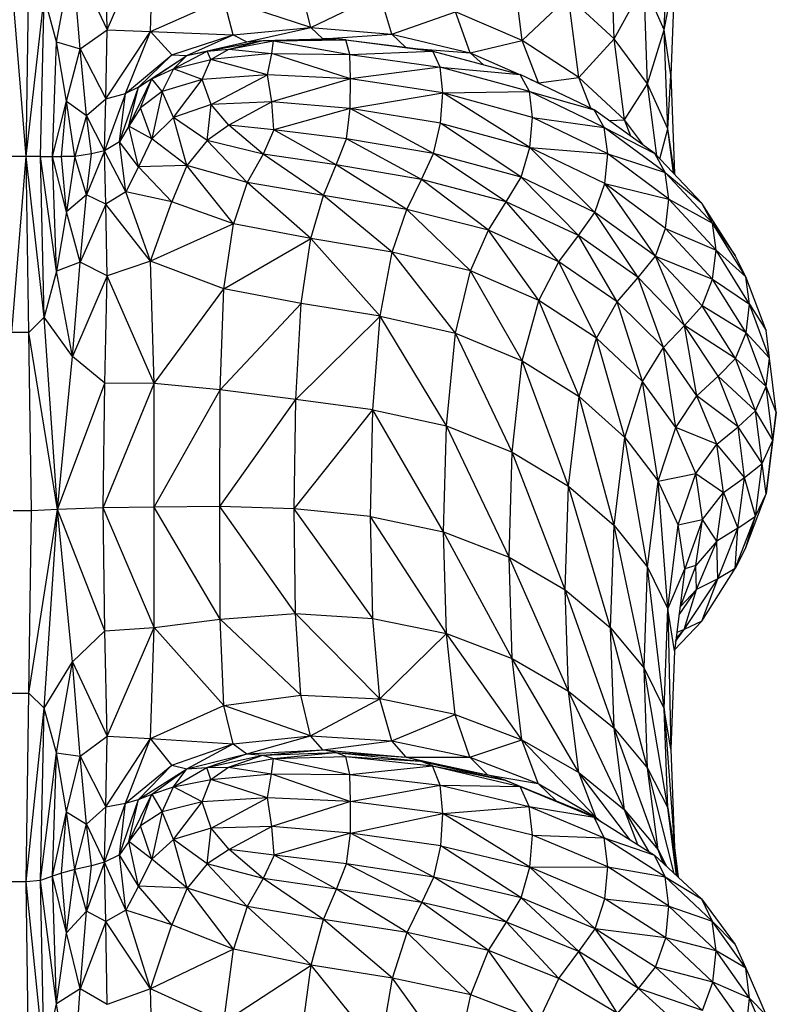
# Model space of a CAD drawing. Units: millimetres. Extents: x 10 to 203, y 60 to 271.
# Drawn here: x 59 to 61, y 198 to 201 of the extents above; entities that cross this region are included whole.
import ezdxf

# ---------------------------------------------------------------- set-up
doc = ezdxf.new("R2010")
doc.units = ezdxf.units.MM

msp = doc.modelspace()

# ---------------------------------------------------------------- linework, layer by layer
at = {"color": 7, "linetype": 'Continuous', "lineweight": 25}
for p, q in [((59.2315, 200.8519), (59.3538, 201.1316)), ((59.3441, 200.8477), (59.3538, 201.1316)), ((59.2315, 200.8519), (59.226, 201.1223)), ((60.6791, 200.8523), (60.6883, 201.1117)), ((60.549, 200.8284), (60.5399, 201.0889)), ((59.1001, 200.821), (59.1417, 201.0453)), ((59.1619, 200.8022), (59.1417, 201.0453)), ((59.1417, 201.0453), (59.2315, 200.8519)), ((60.3098, 200.8242), (60.2843, 201.033)), ((59.0215, 200.5229), (58.9843, 200.9805)), ((59.0215, 200.5229), (59.0285, 200.9805)), ((60.6791, 200.8523), (60.7056, 200.9898)), ((60.7056, 200.9898), (60.6965, 200.734)), ((59.7607, 200.8577), (59.7354, 200.9574)), ((60.549, 200.8284), (60.6269, 200.9706)), ((60.636, 200.7117), (60.6269, 200.9706)), ((60.6791, 200.8523), (60.6269, 200.9706)), ((59.0215, 200.5229), (59.0683, 200.9406)), ((59.0585, 200.5229), (59.0683, 200.9406)), ((59.1001, 200.821), (59.0683, 200.9406)), ((59.3441, 200.8477), (59.5349, 200.9323)), ((59.5595, 200.8391), (59.5349, 200.9323)), ((59.7607, 200.8577), (59.5349, 200.9323)), ((59.7607, 200.8577), (59.9405, 200.9446)), ((59.9717, 200.8409), (59.9405, 200.9446)), ((60.3098, 200.8242), (60.4306, 200.9379)), ((60.4574, 200.7281), (60.4306, 200.9379)), ((60.549, 200.8284), (60.4306, 200.9379)), ((59.9717, 200.8409), (60.1365, 200.8987)), ((60.1748, 200.7918), (60.1365, 200.8987)), ((60.3098, 200.8242), (60.1365, 200.8987)), ((59.1619, 200.8022), (59.2315, 200.8519)), ((59.2286, 200.6727), (59.2315, 200.8519)), ((59.2315, 200.8519), (59.3441, 200.8477)), ((59.5595, 200.8391), (59.7607, 200.8577)), ((59.5948, 200.8208), (59.7607, 200.8577)), ((59.7925, 200.8281), (59.7607, 200.8577)), ((59.7607, 200.8577), (59.9717, 200.8409)), ((60.636, 200.7117), (60.6791, 200.8523)), ((60.6882, 200.5949), (60.6791, 200.8523)), ((60.6965, 200.734), (60.6791, 200.8523)), ((59.2286, 200.6727), (59.3441, 200.8477)), ((59.2799, 200.686), (59.3441, 200.8477)), ((59.3997, 200.7869), (59.3441, 200.8477)), ((59.3441, 200.8477), (59.5595, 200.8391)), ((59.3997, 200.7869), (59.5595, 200.8391)), ((59.439, 200.7854), (59.5595, 200.8391)), ((59.4913, 200.7962), (59.6363, 200.8245)), ((59.5477, 200.8013), (59.6363, 200.8245)), ((59.5595, 200.8391), (59.5948, 200.8208)), ((59.5948, 200.8208), (59.6363, 200.8245)), ((59.6363, 200.8245), (59.8259, 200.8287)), ((59.6363, 200.8245), (59.7925, 200.8281)), ((59.6363, 200.8245), (59.6643, 200.8235)), ((59.6643, 200.8235), (59.8259, 200.8287)), ((59.6643, 200.8235), (59.8522, 200.8263)), ((59.7925, 200.8281), (59.9717, 200.8409)), ((59.8259, 200.8287), (59.7925, 200.8281)), ((59.8522, 200.8263), (59.8259, 200.8287)), ((59.8522, 200.8263), (60.078, 200.7966)), ((59.8627, 200.7878), (59.8522, 200.8263)), ((59.8522, 200.8263), (60.0466, 200.8017)), ((60.0072, 200.8067), (59.9717, 200.8409)), ((59.9717, 200.8409), (60.1748, 200.7918)), ((60.4574, 200.7281), (60.549, 200.8284)), ((60.5762, 200.6177), (60.549, 200.8284)), ((60.636, 200.7117), (60.549, 200.8284)), ((59.09, 200.5229), (59.1001, 200.821)), ((59.1259, 200.6667), (59.1001, 200.821)), ((59.1001, 200.821), (59.1619, 200.8022)), ((59.1259, 200.6667), (59.1619, 200.8022)), ((59.1783, 200.6296), (59.1619, 200.8022)), ((59.1619, 200.8022), (59.2286, 200.6727)), ((59.439, 200.7854), (59.5948, 200.8208)), ((59.4913, 200.7962), (59.5948, 200.8208)), ((59.4913, 200.7962), (59.5477, 200.8013)), ((59.5016, 200.7746), (59.5477, 200.8013)), ((59.5477, 200.8013), (59.6643, 200.8235)), ((59.5477, 200.8013), (59.6593, 200.7907)), ((59.6593, 200.7907), (59.6643, 200.8235)), ((59.6643, 200.8235), (59.8627, 200.7878)), ((60.0425, 200.8022), (60.1748, 200.7918)), ((60.078, 200.7966), (60.0466, 200.8017)), ((60.1748, 200.7918), (60.3098, 200.8242)), ((60.3524, 200.714), (60.3098, 200.8242)), ((60.4574, 200.7281), (60.3098, 200.8242)), ((59.2799, 200.686), (59.3997, 200.7869)), ((59.313, 200.7033), (59.3997, 200.7869)), ((59.313, 200.7033), (59.439, 200.7854)), ((59.3477, 200.7247), (59.439, 200.7854)), ((59.3997, 200.7869), (59.439, 200.7854)), ((59.4042, 200.7505), (59.4913, 200.7962)), ((59.4042, 200.7505), (59.439, 200.7854)), ((59.4042, 200.7505), (59.5016, 200.7746)), ((59.439, 200.7854), (59.4913, 200.7962)), ((59.4786, 200.7229), (59.5016, 200.7746)), ((59.5016, 200.7746), (59.4913, 200.7962)), ((59.6593, 200.7907), (59.5016, 200.7746)), ((59.6487, 200.7348), (59.5016, 200.7746)), ((59.6487, 200.7348), (59.6593, 200.7907)), ((59.8642, 200.7243), (59.6593, 200.7907)), ((59.6593, 200.7907), (59.8627, 200.7878)), ((59.8627, 200.7878), (60.078, 200.7966)), ((59.8627, 200.7878), (60.0972, 200.7547)), ((59.8642, 200.7243), (59.8627, 200.7878)), ((60.0972, 200.7547), (60.078, 200.7966)), ((60.078, 200.7966), (60.3053, 200.7356)), ((60.2098, 200.7612), (60.1748, 200.7918)), ((60.1748, 200.7918), (60.2997, 200.7371)), ((59.3477, 200.7247), (59.4042, 200.7505)), ((59.4042, 200.7505), (59.3752, 200.6919)), ((59.4786, 200.7229), (59.4042, 200.7505)), ((60.0972, 200.7547), (59.8642, 200.7243)), ((60.1039, 200.6883), (60.0972, 200.7547)), ((60.3288, 200.6915), (60.0972, 200.7547)), ((60.0972, 200.7547), (60.3053, 200.7356)), ((59.2879, 200.6017), (59.3477, 200.7247)), ((59.3477, 200.7247), (59.313, 200.7033)), ((59.3183, 200.649), (59.3477, 200.7247)), ((59.3752, 200.6919), (59.3477, 200.7247)), ((59.4786, 200.7229), (59.3752, 200.6919)), ((59.4044, 200.6244), (59.4786, 200.7229)), ((59.6487, 200.7348), (59.4786, 200.7229)), ((59.502, 200.6578), (59.4786, 200.7229)), ((59.502, 200.6578), (59.6487, 200.7348)), ((59.6598, 200.6644), (59.6487, 200.7348)), ((59.8642, 200.7243), (59.6487, 200.7348)), ((59.8642, 200.7243), (59.6598, 200.6644)), ((59.8634, 200.6472), (59.8642, 200.7243)), ((60.1039, 200.6883), (59.8642, 200.7243)), ((60.3288, 200.6915), (60.3053, 200.7356)), ((60.4974, 200.6443), (60.3053, 200.7356)), ((60.3317, 200.723), (60.3524, 200.714)), ((60.3524, 200.714), (60.4574, 200.7281)), ((60.4887, 200.6485), (60.4574, 200.7281)), ((60.5762, 200.6177), (60.4574, 200.7281)), ((60.6882, 200.5949), (60.6965, 200.734)), ((60.6965, 200.734), (60.7056, 200.4782)), ((59.2636, 200.5609), (59.313, 200.7033)), ((59.313, 200.7033), (59.2799, 200.686)), ((59.2879, 200.6017), (59.313, 200.7033)), ((60.3484, 200.7151), (60.3524, 200.714)), ((60.3542, 200.7123), (60.3524, 200.714)), ((60.3524, 200.714), (60.3563, 200.7113)), ((60.5762, 200.6177), (60.636, 200.7117)), ((60.6602, 200.5245), (60.636, 200.7117)), ((60.6882, 200.5949), (60.636, 200.7117)), ((59.1783, 200.6296), (59.2286, 200.6727)), ((59.2799, 200.686), (59.2251, 200.5375)), ((59.2251, 200.5375), (59.2286, 200.6727)), ((59.2286, 200.6727), (59.2799, 200.686)), ((59.2636, 200.5609), (59.2799, 200.686)), ((59.3752, 200.6919), (59.3183, 200.649)), ((59.3752, 200.6919), (59.3479, 200.5689)), ((59.4044, 200.6244), (59.3752, 200.6919)), ((59.8634, 200.6472), (60.1039, 200.6883)), ((60.0981, 200.6093), (60.1039, 200.6883)), ((60.1039, 200.6883), (60.3288, 200.6915)), ((60.3299, 200.5459), (60.1039, 200.6883)), ((60.337, 200.6242), (60.1039, 200.6883)), ((60.337, 200.6242), (60.3288, 200.6915)), ((60.5235, 200.5977), (60.3288, 200.6915)), ((60.3288, 200.6915), (60.4974, 200.6443)), ((59.09, 200.5229), (59.1259, 200.6667)), ((59.1133, 200.5229), (59.1259, 200.6667)), ((59.148, 200.5229), (59.1259, 200.6667)), ((59.1259, 200.6667), (59.1783, 200.6296)), ((59.3183, 200.649), (59.2879, 200.6017)), ((59.3479, 200.5689), (59.3183, 200.649)), ((59.502, 200.6578), (59.4044, 200.6244)), ((59.4918, 200.5646), (59.502, 200.6578)), ((59.6598, 200.6644), (59.502, 200.6578)), ((59.5483, 200.6043), (59.502, 200.6578)), ((59.6598, 200.6644), (59.5483, 200.6043)), ((59.6652, 200.5917), (59.6598, 200.6644)), ((59.8634, 200.6472), (59.6598, 200.6644)), ((59.8634, 200.6472), (59.6652, 200.5917)), ((59.8534, 200.5686), (59.8634, 200.6472)), ((60.0796, 200.5301), (59.8634, 200.6472)), ((60.0981, 200.6093), (59.8634, 200.6472)), ((59.1783, 200.6296), (59.148, 200.5229)), ((59.1912, 200.5294), (59.1783, 200.6296)), ((59.2251, 200.5375), (59.1783, 200.6296)), ((59.4044, 200.6244), (59.3479, 200.5689)), ((59.4918, 200.5646), (59.4044, 200.6244)), ((59.4393, 200.4992), (59.4044, 200.6244)), ((60.3299, 200.5459), (60.337, 200.6242)), ((60.5326, 200.5296), (60.337, 200.6242)), ((60.337, 200.6242), (60.5235, 200.5977)), ((60.5235, 200.5977), (60.4974, 200.6443)), ((60.6545, 200.5305), (60.4974, 200.6443)), ((59.2879, 200.6017), (59.2636, 200.5609)), ((59.313, 200.4958), (59.2879, 200.6017)), ((59.3479, 200.5689), (59.2879, 200.6017)), ((59.5483, 200.6043), (59.4918, 200.5646)), ((59.6652, 200.5917), (59.5483, 200.6043)), ((59.6372, 200.5291), (59.5483, 200.6043)), ((60.0796, 200.5301), (60.0981, 200.6093)), ((60.3071, 200.4688), (60.0981, 200.6093)), ((60.0981, 200.6093), (60.3299, 200.5459)), ((60.5326, 200.5296), (60.5235, 200.5977)), ((60.6818, 200.4812), (60.5235, 200.5977)), ((60.5235, 200.5977), (60.6545, 200.5305)), ((60.5365, 200.616), (60.5762, 200.6177)), ((60.5927, 200.5753), (60.5762, 200.6177)), ((60.625, 200.5519), (60.5762, 200.6177)), ((60.6676, 200.5166), (60.6882, 200.5949)), ((60.7031, 200.4792), (60.6882, 200.5949)), ((60.7056, 200.4782), (60.6882, 200.5949)), ((59.3479, 200.5689), (59.313, 200.4958)), ((59.4393, 200.4992), (59.3479, 200.5689)), ((59.6652, 200.5917), (59.6372, 200.5291)), ((59.8534, 200.5686), (59.6652, 200.5917)), ((59.8272, 200.5007), (59.6652, 200.5917)), ((59.8272, 200.5007), (59.8534, 200.5686)), ((60.0796, 200.5301), (59.8534, 200.5686)), ((60.0483, 200.4627), (59.8534, 200.5686)), ((59.2636, 200.5609), (59.2251, 200.5375)), ((59.28, 200.4308), (59.2636, 200.5609)), ((59.313, 200.4958), (59.2636, 200.5609)), ((59.4918, 200.5646), (59.4393, 200.4992)), ((59.6372, 200.5291), (59.4918, 200.5646)), ((59.5955, 200.455), (59.4918, 200.5646)), ((60.3071, 200.4688), (60.3299, 200.5459)), ((60.4992, 200.3774), (60.3299, 200.5459)), ((60.5245, 200.4521), (60.3299, 200.5459)), ((60.3299, 200.5459), (60.5326, 200.5296)), ((59.0215, 200.5229), (58.9808, 200.5229)), ((58.9843, 200.0652), (59.0215, 200.5229)), ((59.0285, 200.0652), (59.0215, 200.5229)), ((59.0683, 200.1051), (59.0215, 200.5229)), ((59.0585, 200.5229), (59.0215, 200.5229)), ((59.0683, 200.1051), (59.0585, 200.5229)), ((59.1001, 200.2248), (59.0585, 200.5229)), ((59.0585, 200.5229), (59.09, 200.5229)), ((59.1001, 200.2248), (59.09, 200.5229)), ((59.1259, 200.3791), (59.09, 200.5229)), ((59.09, 200.5229), (59.1133, 200.5229)), ((59.1259, 200.3791), (59.1133, 200.5229)), ((59.148, 200.5229), (59.1133, 200.5229)), ((59.148, 200.5229), (59.1259, 200.3791)), ((59.1912, 200.5294), (59.148, 200.5229)), ((59.1783, 200.4227), (59.148, 200.5229)), ((59.2251, 200.5375), (59.1783, 200.4227)), ((59.1783, 200.4227), (59.1912, 200.5294)), ((59.2251, 200.5375), (59.1912, 200.5294)), ((59.2286, 200.3992), (59.2251, 200.5375)), ((59.28, 200.4308), (59.2251, 200.5375)), ((59.6372, 200.5291), (59.5955, 200.455)), ((59.8272, 200.5007), (59.6372, 200.5291)), ((59.7936, 200.4217), (59.6372, 200.5291)), ((60.0483, 200.4627), (60.0796, 200.5301)), ((60.3071, 200.4688), (60.0796, 200.5301)), ((60.2687, 200.405), (60.0796, 200.5301)), ((60.5245, 200.4521), (60.5326, 200.5296)), ((60.6912, 200.4121), (60.5326, 200.5296)), ((60.5326, 200.5296), (60.6818, 200.4812)), ((60.6818, 200.4812), (60.6545, 200.5305)), ((60.7766, 200.4016), (60.6545, 200.5305)), ((59.313, 200.4958), (59.28, 200.4308)), ((59.4393, 200.4992), (59.313, 200.4958)), ((59.3999, 200.4049), (59.313, 200.4958)), ((59.4393, 200.4992), (59.3999, 200.4049)), ((59.5599, 200.3481), (59.4393, 200.4992)), ((59.5955, 200.455), (59.4393, 200.4992)), ((59.7936, 200.4217), (59.8272, 200.5007)), ((60.0483, 200.4627), (59.8272, 200.5007)), ((60.0105, 200.3848), (59.8272, 200.5007)), ((60.2687, 200.405), (60.3071, 200.4688)), ((60.4992, 200.3774), (60.3071, 200.4688)), ((60.4565, 200.3177), (60.3071, 200.4688)), ((60.6912, 200.4121), (60.6818, 200.4812)), ((60.8042, 200.3495), (60.6818, 200.4812)), ((60.6818, 200.4812), (60.7766, 200.4016)), ((60.7056, 200.4782), (60.7059, 200.4763)), ((60.7058, 200.4763), (60.7056, 200.4782)), ((59.5955, 200.455), (59.5599, 200.3481)), ((59.7936, 200.4217), (59.5955, 200.455)), ((59.7614, 200.3098), (59.5955, 200.455)), ((60.0105, 200.3848), (60.0483, 200.4627)), ((60.2687, 200.405), (60.0483, 200.4627)), ((60.2223, 200.3316), (60.0483, 200.4627)), ((60.4992, 200.3774), (60.5245, 200.4521)), ((60.6561, 200.2634), (60.5245, 200.4521)), ((60.6827, 200.3355), (60.5245, 200.4521)), ((60.5245, 200.4521), (60.6912, 200.4121)), ((59.1783, 200.4227), (59.1259, 200.3791)), ((59.1619, 200.2483), (59.1783, 200.4227)), ((59.2286, 200.3992), (59.1783, 200.4227)), ((59.28, 200.4308), (59.2286, 200.3992)), ((59.3442, 200.2509), (59.28, 200.4308)), ((59.3999, 200.4049), (59.28, 200.4308)), ((59.7614, 200.3098), (59.7936, 200.4217)), ((60.0105, 200.3848), (59.7936, 200.4217)), ((59.9726, 200.274), (59.7936, 200.4217)), ((59.2286, 200.3992), (59.1619, 200.2483)), ((59.2316, 200.2128), (59.2286, 200.3992)), ((59.3442, 200.2509), (59.2286, 200.3992)), ((59.3442, 200.2509), (59.3999, 200.4049)), ((59.5599, 200.3481), (59.3999, 200.4049)), ((60.2223, 200.3316), (60.2687, 200.405)), ((60.4565, 200.3177), (60.2687, 200.405)), ((60.405, 200.2493), (60.2687, 200.405)), ((60.6827, 200.3355), (60.6912, 200.4121)), ((60.8137, 200.2795), (60.6912, 200.4121)), ((60.6912, 200.4121), (60.8042, 200.3495)), ((60.8042, 200.3495), (60.7766, 200.4016)), ((60.8638, 200.2651), (60.7766, 200.4016)), ((59.1259, 200.3791), (59.1001, 200.2248)), ((59.1619, 200.2483), (59.1259, 200.3791)), ((59.9726, 200.274), (60.0105, 200.3848)), ((60.2223, 200.3316), (60.0105, 200.3848)), ((60.1758, 200.2254), (60.0105, 200.3848)), ((60.4565, 200.3177), (60.4992, 200.3774)), ((60.6561, 200.2634), (60.4992, 200.3774)), ((60.6112, 200.2082), (60.4992, 200.3774)), ((59.5599, 200.3481), (59.3442, 200.2509)), ((59.5351, 200.1785), (59.5599, 200.3481)), ((59.7614, 200.3098), (59.5599, 200.3481)), ((60.8137, 200.2795), (60.8042, 200.3495)), ((60.8914, 200.2102), (60.8042, 200.3495)), ((60.8042, 200.3495), (60.8638, 200.2651)), ((60.1758, 200.2254), (60.2223, 200.3316)), ((60.3534, 200.1485), (60.2223, 200.3316)), ((60.405, 200.2493), (60.2223, 200.3316)), ((60.405, 200.2493), (60.4565, 200.3177)), ((60.6112, 200.2082), (60.4565, 200.3177)), ((60.5572, 200.1453), (60.4565, 200.3177)), ((60.6561, 200.2634), (60.6827, 200.3355)), ((60.8049, 200.2037), (60.6827, 200.3355)), ((60.6827, 200.3355), (60.8137, 200.2795)), ((59.5351, 200.1785), (59.7614, 200.3098)), ((59.7358, 200.1409), (59.7614, 200.3098)), ((59.941, 200.1079), (59.7614, 200.3098)), ((59.9726, 200.274), (59.7614, 200.3098)), ((59.941, 200.1079), (59.9726, 200.274)), ((60.1371, 200.0635), (59.9726, 200.274)), ((60.1758, 200.2254), (59.9726, 200.274)), ((60.6112, 200.2082), (60.6561, 200.2634)), ((60.7322, 200.0838), (60.6561, 200.2634)), ((60.7778, 200.1344), (60.6561, 200.2634)), ((60.6561, 200.2634), (60.8049, 200.2037)), ((60.8049, 200.2037), (60.8137, 200.2795)), ((60.9007, 200.1392), (60.8137, 200.2795)), ((60.8137, 200.2795), (60.8914, 200.2102)), ((60.8914, 200.2102), (60.8638, 200.2651)), ((59.1619, 200.2483), (59.1001, 200.2248)), ((59.1417, 200.0029), (59.1619, 200.2483)), ((59.2316, 200.2128), (59.1619, 200.2483)), ((59.3442, 200.2509), (59.2316, 200.2128)), ((59.5351, 200.1785), (59.3442, 200.2509)), ((59.3538, 199.9325), (59.3442, 200.2509)), ((60.3534, 200.1485), (60.405, 200.2493)), ((60.503, 200.0502), (60.405, 200.2493)), ((60.5572, 200.1453), (60.405, 200.2493)), ((59.1001, 200.2248), (59.0683, 200.1051)), ((59.1417, 200.0029), (59.1001, 200.2248)), ((59.2316, 200.2128), (59.1417, 200.0029)), ((59.226, 199.9334), (59.2316, 200.2128)), ((59.3538, 199.9325), (59.2316, 200.2128)), ((60.1371, 200.0635), (60.1758, 200.2254)), ((60.3104, 199.9914), (60.1758, 200.2254)), ((60.3534, 200.1485), (60.1758, 200.2254)), ((60.5572, 200.1453), (60.6112, 200.2082)), ((60.6773, 200.0267), (60.6112, 200.2082)), ((60.7322, 200.0838), (60.6112, 200.2082)), ((60.7778, 200.1344), (60.8049, 200.2037)), ((60.8918, 200.0643), (60.8049, 200.2037)), ((60.8049, 200.2037), (60.9007, 200.1392)), ((60.9007, 200.1392), (60.8914, 200.2102)), ((60.9437, 200.0708), (60.8914, 200.2102)), ((59.3538, 199.9325), (59.5351, 200.1785)), ((59.5258, 199.9162), (59.5351, 200.1785)), ((59.7358, 200.1409), (59.5351, 200.1785)), ((59.5258, 199.9162), (59.7358, 200.1409)), ((59.7218, 199.8912), (59.7358, 200.1409)), ((59.941, 200.1079), (59.7358, 200.1409)), ((60.3104, 199.9914), (60.3534, 200.1485)), ((60.4579, 199.8986), (60.3534, 200.1485)), ((60.503, 200.0502), (60.3534, 200.1485)), ((60.503, 200.0502), (60.5572, 200.1453)), ((60.6224, 199.9378), (60.5572, 200.1453)), ((60.6773, 200.0267), (60.5572, 200.1453)), ((60.7322, 200.0838), (60.7778, 200.1344)), ((60.8646, 199.9979), (60.7778, 200.1344)), ((60.8918, 200.0643), (60.7778, 200.1344)), ((60.8918, 200.0643), (60.9007, 200.1392)), ((60.9529, 199.9989), (60.9007, 200.1392)), ((60.9007, 200.1392), (60.9437, 200.0708)), ((59.0683, 200.1051), (59.0285, 200.0652)), ((59.1028, 199.6054), (59.0683, 200.1051)), ((59.1417, 200.0029), (59.0683, 200.1051)), ((59.7218, 199.8912), (59.941, 200.1079)), ((59.922, 199.8642), (59.941, 200.1079)), ((60.1138, 199.8227), (59.941, 200.1079)), ((59.941, 200.1079), (60.1371, 200.0635)), ((60.6773, 200.0267), (60.7322, 200.0838)), ((60.7641, 199.9008), (60.7322, 200.0838)), ((60.819, 199.9521), (60.7322, 200.0838)), ((60.8646, 199.9979), (60.7322, 200.0838)), ((59.0285, 200.0652), (58.9843, 200.0652)), ((59.0355, 199.6021), (59.0285, 200.0652)), ((59.1028, 199.6054), (59.0285, 200.0652)), ((60.1138, 199.8227), (60.1371, 200.0635)), ((60.2845, 199.7544), (60.1371, 200.0635)), ((60.1371, 200.0635), (60.3104, 199.9914)), ((60.8646, 199.9979), (60.8918, 200.0643)), ((60.9439, 199.925), (60.8918, 200.0643)), ((60.9529, 199.9989), (60.8918, 200.0643)), ((60.9529, 199.9989), (60.9437, 200.0708)), ((60.4579, 199.8986), (60.503, 200.0502)), ((60.5766, 199.792), (60.503, 200.0502)), ((60.6224, 199.9378), (60.503, 200.0502)), ((60.6224, 199.9378), (60.6773, 200.0267)), ((60.7093, 199.8183), (60.6773, 200.0267)), ((60.7641, 199.9008), (60.6773, 200.0267)), ((59.1028, 199.6054), (59.1417, 200.0029)), ((59.226, 199.9334), (59.1417, 200.0029)), ((60.2845, 199.7544), (60.3104, 199.9914)), ((60.4308, 199.6659), (60.3104, 199.9914)), ((60.3104, 199.9914), (60.4579, 199.8986)), ((60.819, 199.9521), (60.8646, 199.9979)), ((60.9166, 199.8614), (60.8646, 199.9979)), ((60.9439, 199.925), (60.8646, 199.9979)), ((60.9439, 199.925), (60.9529, 199.9989)), ((60.9703, 199.8586), (60.9529, 199.9989)), ((59.1028, 199.6054), (59.226, 199.9334)), ((59.2212, 199.6096), (59.226, 199.9334)), ((59.2212, 199.6096), (59.3538, 199.9325)), ((59.3538, 199.9325), (59.226, 199.9334)), ((59.3539, 199.6116), (59.3538, 199.9325)), ((59.5258, 199.9162), (59.3538, 199.9325)), ((60.5766, 199.792), (60.6224, 199.9378)), ((60.6635, 199.6785), (60.6224, 199.9378)), ((60.7093, 199.8183), (60.6224, 199.9378)), ((60.7641, 199.9008), (60.819, 199.9521)), ((60.8709, 199.8203), (60.819, 199.9521)), ((60.9166, 199.8614), (60.819, 199.9521)), ((59.3539, 199.6116), (59.5258, 199.9162)), ((59.525, 199.6129), (59.5258, 199.9162)), ((59.7218, 199.8912), (59.5258, 199.9162)), ((60.9166, 199.8614), (60.9439, 199.925)), ((60.9612, 199.7856), (60.9439, 199.925)), ((60.9703, 199.8586), (60.9439, 199.925)), ((59.525, 199.6129), (59.7218, 199.8912)), ((59.7177, 199.6071), (59.7218, 199.8912)), ((59.922, 199.8642), (59.7218, 199.8912)), ((60.4308, 199.6659), (60.4579, 199.8986)), ((60.5491, 199.564), (60.4579, 199.8986)), ((60.4579, 199.8986), (60.5766, 199.792)), ((60.7093, 199.8183), (60.7641, 199.9008)), ((60.8161, 199.775), (60.7641, 199.9008)), ((60.8709, 199.8203), (60.7641, 199.9008)), ((59.7177, 199.6071), (59.922, 199.8642)), ((59.9157, 199.5873), (59.922, 199.8642)), ((60.106, 199.5476), (59.922, 199.8642)), ((59.922, 199.8642), (60.1138, 199.8227)), ((60.8709, 199.8203), (60.9166, 199.8614)), ((60.9337, 199.7249), (60.9166, 199.8614)), ((60.9612, 199.7856), (60.9166, 199.8614)), ((60.9703, 199.8586), (60.9529, 199.7183)), ((60.9612, 199.7856), (60.9703, 199.8586)), ((60.106, 199.5476), (60.1138, 199.8227)), ((60.2759, 199.4817), (60.1138, 199.8227)), ((60.1138, 199.8227), (60.2845, 199.7544)), ((60.6635, 199.6785), (60.7093, 199.8183)), ((60.7613, 199.6988), (60.7093, 199.8183)), ((60.8161, 199.775), (60.7093, 199.8183)), ((60.8161, 199.775), (60.8709, 199.8203)), ((60.8881, 199.6885), (60.8709, 199.8203)), ((60.9337, 199.7249), (60.8709, 199.8203)), ((60.5491, 199.564), (60.5766, 199.792)), ((60.6361, 199.4555), (60.5766, 199.792)), ((60.5766, 199.792), (60.6635, 199.6785)), ((60.9337, 199.7249), (60.9612, 199.7856)), ((60.9436, 199.6462), (60.9612, 199.7856)), ((60.9529, 199.7183), (60.9612, 199.7856)), ((60.2759, 199.4817), (60.2845, 199.7544)), ((60.4217, 199.3962), (60.2845, 199.7544)), ((60.2845, 199.7544), (60.4308, 199.6659)), ((60.7613, 199.6988), (60.8161, 199.775)), ((60.8334, 199.6492), (60.8161, 199.775)), ((60.8881, 199.6885), (60.8161, 199.775)), ((60.8881, 199.6885), (60.9337, 199.7249)), ((60.9161, 199.5883), (60.9337, 199.7249)), ((60.9436, 199.6462), (60.9337, 199.7249)), ((60.6635, 199.6785), (60.7613, 199.6988)), ((60.7157, 199.565), (60.7613, 199.6988)), ((60.7786, 199.5793), (60.7613, 199.6988)), ((60.7613, 199.6988), (60.8334, 199.6492)), ((60.9529, 199.7183), (60.9436, 199.6462)), ((60.6361, 199.4555), (60.6635, 199.6785)), ((60.6883, 199.3469), (60.6635, 199.6785)), ((60.7157, 199.565), (60.6635, 199.6785)), ((60.8334, 199.6492), (60.8881, 199.6885)), ((60.8705, 199.5568), (60.8881, 199.6885)), ((60.9161, 199.5883), (60.8881, 199.6885)), ((60.4217, 199.3962), (60.4308, 199.6659)), ((60.5399, 199.2977), (60.4308, 199.6659)), ((60.4308, 199.6659), (60.5491, 199.564)), ((60.7786, 199.5793), (60.8334, 199.6492)), ((60.8158, 199.5233), (60.8334, 199.6492)), ((60.8334, 199.6492), (60.8705, 199.5568)), ((60.8913, 199.5069), (60.9436, 199.6462)), ((60.9161, 199.5883), (60.9436, 199.6462)), ((59.0355, 199.6021), (58.9878, 199.6021)), ((59.0285, 199.1281), (59.1028, 199.6054)), ((59.0285, 199.1281), (59.0355, 199.6021)), ((59.1028, 199.6054), (59.0355, 199.6021)), ((59.0683, 199.0893), (59.1028, 199.6054)), ((59.2212, 199.6096), (59.1028, 199.6054)), ((59.1417, 199.2092), (59.1028, 199.6054)), ((59.226, 199.2897), (59.1028, 199.6054)), ((59.3539, 199.6116), (59.2212, 199.6096)), ((59.226, 199.2897), (59.2212, 199.6096)), ((59.3538, 199.2986), (59.2212, 199.6096)), ((59.3538, 199.2986), (59.3539, 199.6116)), ((59.525, 199.6129), (59.3539, 199.6116)), ((59.5257, 199.3204), (59.3539, 199.6116)), ((59.5257, 199.3204), (59.525, 199.6129)), ((59.7216, 199.3349), (59.525, 199.6129)), ((59.7177, 199.6071), (59.525, 199.6129)), ((59.7216, 199.3349), (59.7177, 199.6071)), ((59.9218, 199.322), (59.7177, 199.6071)), ((59.9157, 199.5873), (59.7177, 199.6071)), ((59.9218, 199.322), (59.9157, 199.5873)), ((60.1135, 199.2827), (59.9157, 199.5873)), ((59.9157, 199.5873), (60.106, 199.5476)), ((60.7157, 199.565), (60.7786, 199.5793)), ((60.7786, 199.5793), (60.733, 199.4515)), ((60.7611, 199.4598), (60.7786, 199.5793)), ((60.8158, 199.5233), (60.7786, 199.5793)), ((60.8637, 199.4518), (60.9161, 199.5883)), ((60.8705, 199.5568), (60.9161, 199.5883)), ((60.8913, 199.5069), (60.9161, 199.5883)), ((60.1135, 199.2827), (60.106, 199.5476)), ((60.2842, 199.2177), (60.106, 199.5476)), ((60.106, 199.5476), (60.2759, 199.4817)), ((60.5399, 199.2977), (60.5491, 199.564)), ((60.6269, 199.1925), (60.5491, 199.564)), ((60.5491, 199.564), (60.6361, 199.4555)), ((60.6883, 199.3469), (60.7157, 199.565)), ((60.733, 199.4515), (60.7157, 199.565)), ((60.8705, 199.5568), (60.8158, 199.5233)), ((60.8181, 199.425), (60.8705, 199.5568)), ((60.8637, 199.4518), (60.8705, 199.5568)), ((60.8158, 199.5233), (60.7611, 199.4598)), ((60.7634, 199.3975), (60.8158, 199.5233)), ((60.8181, 199.425), (60.8158, 199.5233)), ((60.8913, 199.5069), (60.8637, 199.4518)), ((60.2842, 199.2177), (60.2759, 199.4817)), ((60.4305, 199.1335), (60.2759, 199.4817)), ((60.2759, 199.4817), (60.4217, 199.3962)), ((60.6269, 199.1925), (60.6361, 199.4555)), ((60.6791, 199.0874), (60.6361, 199.4555)), ((60.6361, 199.4555), (60.6883, 199.3469)), ((60.6883, 199.3469), (60.733, 199.4515)), ((60.733, 199.4515), (60.7056, 199.2383)), ((60.7611, 199.4598), (60.7199, 199.3498)), ((60.7611, 199.4598), (60.733, 199.4515)), ((60.7634, 199.3975), (60.7611, 199.4598)), ((60.7765, 199.3153), (60.8637, 199.4518)), ((60.8637, 199.4518), (60.8181, 199.425)), ((60.7308, 199.2932), (60.8181, 199.425)), ((60.8181, 199.425), (60.7634, 199.3975)), ((60.7765, 199.3153), (60.8181, 199.425)), ((60.4305, 199.1335), (60.4217, 199.3962)), ((60.5489, 199.0366), (60.4217, 199.3962)), ((60.4217, 199.3962), (60.5399, 199.2977)), ((60.7176, 199.3314), (60.7634, 199.3975)), ((60.7634, 199.3975), (60.7213, 199.3535)), ((60.7308, 199.2932), (60.7634, 199.3975)), ((60.6791, 199.0874), (60.6883, 199.3469)), ((60.6883, 199.3469), (60.6965, 198.9823)), ((60.7056, 199.2383), (60.6883, 199.3469)), ((59.3538, 199.2986), (59.5257, 199.3204)), ((59.5257, 199.3204), (59.7216, 199.3349)), ((59.5348, 199.0957), (59.5257, 199.3204)), ((59.7353, 199.1224), (59.5257, 199.3204)), ((59.7353, 199.1224), (59.7216, 199.3349)), ((59.9404, 199.1128), (59.7216, 199.3349)), ((59.7216, 199.3349), (59.9218, 199.322)), ((59.9218, 199.322), (60.1135, 199.2827)), ((59.9404, 199.1128), (59.9218, 199.322)), ((60.706, 199.2408), (60.7765, 199.3153)), ((60.7765, 199.3153), (60.7308, 199.2932)), ((59.1417, 199.2092), (59.226, 199.2897)), ((59.226, 199.2897), (59.3538, 199.2986)), ((59.2315, 199.0165), (59.226, 199.2897)), ((59.2315, 199.0165), (59.3538, 199.2986)), ((59.3441, 199.0101), (59.3538, 199.2986)), ((59.5348, 199.0957), (59.3538, 199.2986)), ((60.5489, 199.0366), (60.5399, 199.2977)), ((60.636, 198.9332), (60.5399, 199.2977)), ((60.5399, 199.2977), (60.6269, 199.1925)), ((60.7087, 199.2623), (60.7308, 199.2932)), ((60.7099, 199.2719), (60.7308, 199.2932)), ((60.7308, 199.2932), (60.7117, 199.2857)), ((59.9404, 199.1128), (60.1135, 199.2827)), ((60.1363, 199.0724), (60.1135, 199.2827)), ((60.3096, 199.0067), (60.1135, 199.2827)), ((60.1135, 199.2827), (60.2842, 199.2177)), ((60.7056, 199.2383), (60.6965, 198.9823)), ((60.3096, 199.0067), (60.2842, 199.2177)), ((60.4572, 198.922), (60.2842, 199.2177)), ((60.2842, 199.2177), (60.4305, 199.1335)), ((59.0683, 199.0893), (59.1417, 199.2092)), ((59.1001, 198.9728), (59.1417, 199.2092)), ((59.1619, 198.9646), (59.1417, 199.2092)), ((59.1417, 199.2092), (59.2315, 199.0165)), ((60.636, 198.9332), (60.6269, 199.1925)), ((60.6882, 198.8298), (60.6269, 199.1925)), ((60.6269, 199.1925), (60.6791, 199.0874)), ((58.9843, 199.1281), (59.0285, 199.1281)), ((59.0215, 198.6378), (59.0285, 199.1281)), ((59.0683, 199.0893), (59.0285, 199.1281)), ((59.5348, 199.0957), (59.7353, 199.1224)), ((59.7353, 199.1224), (59.9404, 199.1128)), ((59.7604, 199.0174), (59.7353, 199.1224)), ((59.7604, 199.0174), (59.9404, 199.1128)), ((59.9713, 199.0043), (59.9404, 199.1128)), ((60.1363, 199.0724), (59.9404, 199.1128)), ((60.4572, 198.922), (60.4305, 199.1335)), ((60.5761, 198.8246), (60.4305, 199.1335)), ((60.4305, 199.1335), (60.5489, 199.0366)), ((59.0215, 198.6378), (59.0683, 199.0893)), ((59.0585, 198.6415), (59.0683, 199.0893)), ((59.1001, 198.9728), (59.0683, 199.0893)), ((59.3441, 199.0101), (59.5348, 199.0957)), ((59.5593, 198.9962), (59.5348, 199.0957)), ((59.7604, 199.0174), (59.5348, 199.0957)), ((60.6882, 198.8298), (60.6791, 199.0874)), ((60.6791, 199.0874), (60.7056, 198.7265)), ((60.6965, 198.9823), (60.6791, 199.0874)), ((59.9713, 199.0043), (60.1363, 199.0724)), ((60.1744, 198.9613), (60.1363, 199.0724)), ((60.1363, 199.0724), (60.3096, 199.0067)), ((60.5761, 198.8246), (60.5489, 199.0366)), ((60.6632, 198.7208), (60.5489, 199.0366)), ((60.5489, 199.0366), (60.636, 198.9332)), ((59.1619, 198.9646), (59.2315, 199.0165)), ((59.2286, 198.8327), (59.2315, 199.0165)), ((59.2286, 198.8327), (59.3441, 199.0101)), ((59.2315, 199.0165), (59.3441, 199.0101)), ((59.2799, 198.8417), (59.3441, 199.0101)), ((59.3996, 198.941), (59.3441, 199.0101)), ((59.3441, 199.0101), (59.5593, 198.9962)), ((59.5593, 198.9962), (59.7604, 199.0174)), ((59.5946, 198.9703), (59.7604, 199.0174)), ((59.7921, 198.9808), (59.7604, 199.0174)), ((59.7604, 199.0174), (59.9713, 199.0043)), ((59.3996, 198.941), (59.5593, 198.9962)), ((59.4388, 198.9315), (59.5593, 198.9962)), ((59.5593, 198.9962), (59.5946, 198.9703)), ((59.7921, 198.9808), (59.9713, 199.0043)), ((60.0085, 198.962), (59.9713, 199.0043)), ((59.9713, 199.0043), (60.1744, 198.9613)), ((60.1744, 198.9613), (60.3096, 199.0067)), ((60.3519, 198.893), (60.3096, 199.0067)), ((60.5018, 198.8055), (60.3096, 199.0067)), ((60.3096, 199.0067), (60.4572, 198.922)), ((60.6965, 198.9823), (60.7056, 198.7265)), ((59.0585, 198.6415), (59.1001, 198.9728)), ((59.09, 198.6525), (59.1001, 198.9728)), ((59.1259, 198.8193), (59.1001, 198.9728)), ((59.1001, 198.9728), (59.1619, 198.9646)), ((59.1259, 198.8193), (59.1619, 198.9646)), ((59.1783, 198.7877), (59.1619, 198.9646)), ((59.1619, 198.9646), (59.2286, 198.8327)), ((59.4388, 198.9315), (59.5946, 198.9703)), ((59.4911, 198.9351), (59.5946, 198.9703)), ((59.4911, 198.9351), (59.636, 198.9667)), ((59.5475, 198.9354), (59.636, 198.9667)), ((59.5475, 198.9354), (59.664, 198.9583)), ((59.5946, 198.9703), (59.7921, 198.9808)), ((59.5946, 198.9703), (59.636, 198.9667)), ((59.636, 198.9667), (59.7921, 198.9808)), ((59.636, 198.9667), (59.8254, 198.9738)), ((59.636, 198.9667), (59.664, 198.9583)), ((59.6591, 198.918), (59.664, 198.9583)), ((59.664, 198.9583), (59.8254, 198.9738)), ((59.664, 198.9583), (59.8517, 198.9635)), ((59.664, 198.9583), (59.8624, 198.9169)), ((59.8254, 198.9738), (59.7921, 198.9808)), ((59.7921, 198.9808), (60.0085, 198.962)), ((59.8517, 198.9635), (59.8254, 198.9738)), ((59.8254, 198.9738), (60.046, 198.9516)), ((59.8254, 198.9738), (60.0085, 198.962)), ((59.8517, 198.9635), (60.0774, 198.9387)), ((59.8624, 198.9169), (59.8517, 198.9635)), ((59.8517, 198.9635), (60.046, 198.9516)), ((60.046, 198.9516), (60.0085, 198.962)), ((60.0085, 198.962), (60.2201, 198.9157)), ((60.0085, 198.962), (60.1744, 198.9613)), ((60.2201, 198.9157), (60.1744, 198.9613)), ((60.1744, 198.9613), (60.3519, 198.893)), ((59.2799, 198.8417), (59.3996, 198.941)), ((59.3129, 198.8519), (59.3996, 198.941)), ((59.3129, 198.8519), (59.4388, 198.9315)), ((59.3477, 198.8653), (59.4388, 198.9315)), ((59.3996, 198.941), (59.4388, 198.9315)), ((59.4041, 198.8841), (59.4911, 198.9351)), ((59.4041, 198.8841), (59.4388, 198.9315)), ((59.4388, 198.9315), (59.4911, 198.9351)), ((59.4911, 198.9351), (59.5475, 198.9354)), ((59.5015, 198.9034), (59.4911, 198.9351)), ((59.5015, 198.9034), (59.5475, 198.9354)), ((59.5475, 198.9354), (59.6591, 198.918)), ((59.8624, 198.9169), (60.0774, 198.9387)), ((60.0774, 198.9387), (60.046, 198.9516)), ((60.046, 198.9516), (60.266, 198.9017)), ((60.046, 198.9516), (60.2201, 198.9157)), ((60.0968, 198.8888), (60.0774, 198.9387)), ((60.0774, 198.9387), (60.3046, 198.8856)), ((60.0774, 198.9387), (60.266, 198.9017)), ((60.6632, 198.7208), (60.636, 198.9332)), ((60.636, 198.9332), (60.6882, 198.8298)), ((60.7048, 198.6596), (60.636, 198.9332)), ((59.5015, 198.9034), (59.6591, 198.918)), ((59.6487, 198.8558), (59.6591, 198.918)), ((59.6591, 198.918), (59.8642, 198.8465)), ((59.6591, 198.918), (59.8624, 198.9169)), ((59.8624, 198.9169), (60.0968, 198.8888)), ((59.8642, 198.8465), (59.8624, 198.9169)), ((60.266, 198.9017), (60.2201, 198.9157)), ((60.2201, 198.9157), (60.3519, 198.893)), ((60.5018, 198.8055), (60.4572, 198.922)), ((60.5897, 198.7472), (60.4572, 198.922)), ((60.4572, 198.922), (60.5761, 198.8246)), ((59.3477, 198.8653), (59.4041, 198.8841)), ((59.3752, 198.8196), (59.4041, 198.8841)), ((59.4041, 198.8841), (59.5015, 198.9034)), ((59.4787, 198.8458), (59.4041, 198.8841)), ((59.4787, 198.8458), (59.5015, 198.9034)), ((59.6487, 198.8558), (59.5015, 198.9034)), ((59.8642, 198.8465), (60.0968, 198.8888)), ((60.104, 198.8151), (60.0968, 198.8888)), ((60.0968, 198.8888), (60.3284, 198.8337)), ((60.0968, 198.8888), (60.3046, 198.8856)), ((60.3046, 198.8856), (60.266, 198.9017)), ((60.266, 198.9017), (60.4539, 198.8256)), ((60.3284, 198.8337), (60.3046, 198.8856)), ((60.3046, 198.8856), (60.4968, 198.806)), ((60.3046, 198.8856), (60.4539, 198.8256)), ((60.3981, 198.8482), (60.3519, 198.893)), ((60.3519, 198.893), (60.5018, 198.8055)), ((59.2879, 198.7425), (59.3477, 198.8653)), ((59.3129, 198.8519), (59.3477, 198.8653)), ((59.3183, 198.7832), (59.3477, 198.8653)), ((59.3477, 198.8653), (59.3752, 198.8196)), ((59.6487, 198.8558), (59.4787, 198.8458)), ((59.5022, 198.7768), (59.6487, 198.8558)), ((59.6601, 198.7811), (59.6487, 198.8558)), ((59.8642, 198.8465), (59.6487, 198.8558)), ((59.1783, 198.7877), (59.2286, 198.8327)), ((59.2251, 198.6886), (59.2799, 198.8417)), ((59.2251, 198.6886), (59.2286, 198.8327)), ((59.2286, 198.8327), (59.2799, 198.8417)), ((59.2636, 198.7077), (59.3129, 198.8519)), ((59.2636, 198.7077), (59.2799, 198.8417)), ((59.2799, 198.8417), (59.3129, 198.8519)), ((59.2879, 198.7425), (59.3129, 198.8519)), ((59.4787, 198.8458), (59.3752, 198.8196)), ((59.4045, 198.7476), (59.4787, 198.8458)), ((59.5022, 198.7768), (59.4787, 198.8458)), ((59.8642, 198.8465), (59.6601, 198.7811)), ((59.8638, 198.7645), (59.8642, 198.8465)), ((60.104, 198.8151), (59.8642, 198.8465)), ((60.104, 198.8151), (60.3284, 198.8337)), ((60.3371, 198.7593), (60.3284, 198.8337)), ((60.3284, 198.8337), (60.5231, 198.752)), ((60.3284, 198.8337), (60.4968, 198.806)), ((60.7108, 198.6541), (60.6882, 198.8298)), ((60.7056, 198.7265), (60.6882, 198.8298)), ((60.6882, 198.8298), (60.7134, 198.6517)), ((59.09, 198.6525), (59.1259, 198.8193)), ((59.1133, 198.6605), (59.1259, 198.8193)), ((59.148, 198.6695), (59.1259, 198.8193)), ((59.1259, 198.8193), (59.1783, 198.7877)), ((59.3752, 198.8196), (59.3183, 198.7832)), ((59.3752, 198.8196), (59.348, 198.6965)), ((59.4045, 198.7476), (59.3752, 198.8196)), ((59.8638, 198.7645), (60.104, 198.8151)), ((60.0986, 198.7309), (60.104, 198.8151)), ((60.3304, 198.6755), (60.104, 198.8151)), ((60.3371, 198.7593), (60.104, 198.8151)), ((60.4968, 198.806), (60.4539, 198.8256)), ((60.4773, 198.8149), (60.5018, 198.8055)), ((60.5231, 198.752), (60.4968, 198.806)), ((60.4968, 198.806), (60.6539, 198.7066)), ((60.5089, 198.7983), (60.5018, 198.8055)), ((60.5018, 198.8055), (60.5114, 198.7968)), ((60.5018, 198.8055), (60.5146, 198.7948)), ((60.6105, 198.734), (60.5761, 198.8246)), ((60.6403, 198.7152), (60.5761, 198.8246)), ((60.5761, 198.8246), (60.6632, 198.7208)), ((59.148, 198.6695), (59.1783, 198.7877)), ((59.1912, 198.6795), (59.1783, 198.7877)), ((59.1783, 198.7877), (59.2251, 198.6886)), ((59.3183, 198.7832), (59.2879, 198.7425)), ((59.348, 198.6965), (59.3183, 198.7832)), ((59.6601, 198.7811), (59.5022, 198.7768)), ((59.6601, 198.7811), (59.5485, 198.722)), ((59.6656, 198.7071), (59.6601, 198.7811)), ((59.8638, 198.7645), (59.6601, 198.7811)), ((59.5022, 198.7768), (59.4045, 198.7476)), ((59.492, 198.6845), (59.5022, 198.7768)), ((59.5485, 198.722), (59.5022, 198.7768)), ((59.8638, 198.7645), (59.6656, 198.7071)), ((59.854, 198.6841), (59.8638, 198.7645)), ((60.0803, 198.6494), (59.8638, 198.7645)), ((60.0986, 198.7309), (59.8638, 198.7645)), ((60.3304, 198.6755), (60.3371, 198.7593)), ((60.5326, 198.6768), (60.3371, 198.7593)), ((60.3371, 198.7593), (60.5231, 198.752)), ((60.5326, 198.6768), (60.5231, 198.752)), ((60.6815, 198.6502), (60.5231, 198.752)), ((60.5231, 198.752), (60.6539, 198.7066)), ((59.2879, 198.7425), (59.2636, 198.7077)), ((59.3131, 198.6265), (59.2879, 198.7425)), ((59.348, 198.6965), (59.2879, 198.7425)), ((59.4045, 198.7476), (59.348, 198.6965)), ((59.492, 198.6845), (59.4045, 198.7476)), ((59.4395, 198.6213), (59.4045, 198.7476)), ((60.0803, 198.6494), (60.0986, 198.7309)), ((60.3079, 198.5958), (60.0986, 198.7309)), ((60.0986, 198.7309), (60.3304, 198.6755)), ((60.7056, 198.7265), (60.7155, 198.6498)), ((59.2636, 198.7077), (59.2251, 198.6886)), ((59.28, 198.5638), (59.2636, 198.7077)), ((59.3131, 198.6265), (59.2636, 198.7077)), ((59.5485, 198.722), (59.492, 198.6845)), ((59.6656, 198.7071), (59.5485, 198.722)), ((59.6376, 198.6466), (59.5485, 198.722)), ((59.6656, 198.7071), (59.6376, 198.6466)), ((59.854, 198.6841), (59.6656, 198.7071)), ((59.8278, 198.6183), (59.6656, 198.7071)), ((60.6815, 198.6502), (60.6539, 198.7066)), ((60.6539, 198.7066), (60.7762, 198.5938)), ((60.6762, 198.686), (60.6632, 198.7208)), ((60.6632, 198.7208), (60.6847, 198.6781)), ((60.6794, 198.6831), (60.6632, 198.7208)), ((59.1912, 198.6795), (59.148, 198.6695)), ((59.2251, 198.6886), (59.1783, 198.5618)), ((59.1783, 198.5618), (59.1912, 198.6795)), ((59.2251, 198.6886), (59.1912, 198.6795)), ((59.2286, 198.5344), (59.2251, 198.6886)), ((59.28, 198.5638), (59.2251, 198.6886)), ((59.348, 198.6965), (59.3131, 198.6265)), ((59.4395, 198.6213), (59.348, 198.6965)), ((59.492, 198.6845), (59.4395, 198.6213)), ((59.6376, 198.6466), (59.492, 198.6845)), ((59.5959, 198.5737), (59.492, 198.6845)), ((59.8278, 198.6183), (59.854, 198.6841)), ((60.0803, 198.6494), (59.854, 198.6841)), ((60.049, 198.5838), (59.854, 198.6841)), ((60.3079, 198.5958), (60.3304, 198.6755)), ((60.3304, 198.6755), (60.5326, 198.6768)), ((60.5, 198.5158), (60.3304, 198.6755)), ((60.525, 198.5936), (60.3304, 198.6755)), ((60.525, 198.5936), (60.5326, 198.6768)), ((60.6913, 198.5742), (60.5326, 198.6768)), ((60.5326, 198.6768), (60.6815, 198.6502)), ((59.09, 198.6525), (59.0585, 198.6415)), ((59.1133, 198.6605), (59.09, 198.6525)), ((59.1001, 198.3202), (59.09, 198.6525)), ((59.1259, 198.5048), (59.09, 198.6525)), ((59.148, 198.6695), (59.1133, 198.6605)), ((59.1259, 198.5048), (59.1133, 198.6605)), ((59.1259, 198.5048), (59.148, 198.6695)), ((59.1783, 198.5618), (59.148, 198.6695)), ((60.049, 198.5838), (60.0803, 198.6494)), ((60.3079, 198.5958), (60.0803, 198.6494)), ((60.2695, 198.5332), (60.0803, 198.6494)), ((60.6913, 198.5742), (60.6815, 198.6502)), ((60.804, 198.5351), (60.6815, 198.6502)), ((60.6815, 198.6502), (60.7762, 198.5938)), ((59.0215, 198.6378), (58.9808, 198.6378)), ((59.0585, 198.6415), (59.0215, 198.6378)), ((59.0285, 198.1257), (59.0215, 198.6378)), ((59.0683, 198.1744), (59.0215, 198.6378)), ((59.0683, 198.1744), (59.0585, 198.6415)), ((59.1001, 198.3202), (59.0585, 198.6415)), ((59.3131, 198.6265), (59.28, 198.5638)), ((59.4, 198.5258), (59.3131, 198.6265)), ((59.4395, 198.6213), (59.3131, 198.6265)), ((59.6376, 198.6466), (59.5959, 198.5737)), ((59.8278, 198.6183), (59.6376, 198.6466)), ((59.794, 198.5398), (59.6376, 198.6466)), ((59.4395, 198.6213), (59.4, 198.5258)), ((59.5959, 198.5737), (59.4395, 198.6213)), ((59.5601, 198.4623), (59.4395, 198.6213)), ((59.794, 198.5398), (59.8278, 198.6183)), ((60.049, 198.5838), (59.8278, 198.6183)), ((60.0111, 198.5058), (59.8278, 198.6183)), ((59.5959, 198.5737), (59.5601, 198.4623)), ((59.794, 198.5398), (59.5959, 198.5737)), ((59.7617, 198.421), (59.5959, 198.5737)), ((60.0111, 198.5058), (60.049, 198.5838)), ((60.2695, 198.5332), (60.049, 198.5838)), ((60.223, 198.459), (60.049, 198.5838)), ((60.2695, 198.5332), (60.3079, 198.5958)), ((60.5, 198.5158), (60.3079, 198.5958)), ((60.4573, 198.4566), (60.3079, 198.5958)), ((60.5, 198.5158), (60.525, 198.5936)), ((60.6831, 198.4917), (60.525, 198.5936)), ((60.525, 198.5936), (60.6913, 198.5742)), ((60.6831, 198.4917), (60.6913, 198.5742)), ((60.8138, 198.4582), (60.6913, 198.5742)), ((60.6913, 198.5742), (60.804, 198.5351)), ((60.7762, 198.5938), (60.804, 198.5351)), ((60.7762, 198.5938), (60.8636, 198.4744)), ((59.1783, 198.5618), (59.1259, 198.5048)), ((59.1619, 198.3591), (59.1783, 198.5618)), ((59.2286, 198.5344), (59.1783, 198.5618)), ((59.28, 198.5638), (59.2286, 198.5344)), ((59.3442, 198.3593), (59.28, 198.5638)), ((59.4, 198.5258), (59.28, 198.5638)), ((59.2286, 198.5344), (59.1619, 198.3591)), ((59.2316, 198.3184), (59.2286, 198.5344)), ((59.3442, 198.3593), (59.2286, 198.5344)), ((59.3442, 198.3593), (59.4, 198.5258)), ((59.5601, 198.4623), (59.4, 198.5258)), ((59.7617, 198.421), (59.794, 198.5398)), ((60.0111, 198.5058), (59.794, 198.5398)), ((59.973, 198.387), (59.794, 198.5398)), ((60.223, 198.459), (60.2695, 198.5332)), ((60.4573, 198.4566), (60.2695, 198.5332)), ((60.4057, 198.3867), (60.2695, 198.5332)), ((60.8138, 198.4582), (60.804, 198.5351)), ((60.8912, 198.4133), (60.804, 198.5351)), ((60.804, 198.5351), (60.8636, 198.4744)), ((59.1001, 198.3202), (59.1259, 198.5048)), ((59.1619, 198.3591), (59.1259, 198.5048)), ((59.973, 198.387), (60.0111, 198.5058)), ((60.223, 198.459), (60.0111, 198.5058)), ((60.1763, 198.3442), (60.0111, 198.5058)), ((60.4573, 198.4566), (60.5, 198.5158)), ((60.6568, 198.4161), (60.5, 198.5158)), ((60.6119, 198.3606), (60.5, 198.5158)), ((60.6831, 198.4917), (60.5, 198.5158)), ((60.6568, 198.4161), (60.6831, 198.4917)), ((60.8053, 198.3765), (60.6831, 198.4917)), ((60.8138, 198.4582), (60.6831, 198.4917)), ((60.8636, 198.4744), (60.8912, 198.4133)), ((59.5601, 198.4623), (59.3442, 198.3593)), ((59.5352, 198.2732), (59.5601, 198.4623)), ((59.7617, 198.421), (59.5601, 198.4623)), ((60.1763, 198.3442), (60.223, 198.459)), ((60.4057, 198.3867), (60.223, 198.459)), ((60.3538, 198.2766), (60.223, 198.459)), ((60.4057, 198.3867), (60.4573, 198.4566)), ((60.6119, 198.3606), (60.4573, 198.4566)), ((60.5577, 198.2954), (60.4573, 198.4566)), ((60.8053, 198.3765), (60.8138, 198.4582)), ((60.9008, 198.3356), (60.8138, 198.4582)), ((60.8912, 198.4133), (60.8138, 198.4582)), ((59.5352, 198.2732), (59.7617, 198.421)), ((59.736, 198.2311), (59.7617, 198.421)), ((59.9412, 198.1991), (59.7617, 198.421)), ((59.973, 198.387), (59.7617, 198.421)), ((60.6119, 198.3606), (60.6568, 198.4161)), ((60.7783, 198.3032), (60.6568, 198.4161)), ((60.8053, 198.3765), (60.6568, 198.4161)), ((60.9008, 198.3356), (60.8912, 198.4133)), ((60.8912, 198.4133), (60.9436, 198.2915)), ((59.9412, 198.1991), (59.973, 198.387)), ((60.1373, 198.16), (59.973, 198.387)), ((60.1763, 198.3442), (59.973, 198.387)), ((60.3538, 198.2766), (60.4057, 198.3867)), ((60.5577, 198.2954), (60.4057, 198.3867)), ((60.7783, 198.3032), (60.8053, 198.3765)), ((60.892, 198.2546), (60.8053, 198.3765)), ((60.9008, 198.3356), (60.8053, 198.3765)), ((59.1619, 198.3591), (59.1001, 198.3202)), ((59.1417, 198.0683), (59.1619, 198.3591)), ((59.2316, 198.3184), (59.1619, 198.3591)), ((59.3442, 198.3593), (59.2316, 198.3184)), ((59.3539, 197.9869), (59.3442, 198.3593)), ((59.5352, 198.2732), (59.3442, 198.3593)), ((60.1373, 198.16), (60.1763, 198.3442)), ((60.3538, 198.2766), (60.1763, 198.3442)), ((60.5577, 198.2954), (60.6119, 198.3606)), ((60.7783, 198.3032), (60.6119, 198.3606)), ((60.7328, 198.2517), (60.6119, 198.3606)), ((59.0683, 198.1744), (59.1001, 198.3202)), ((59.1417, 198.0683), (59.1001, 198.3202)), ((60.892, 198.2546), (60.9008, 198.3356)), ((60.953, 198.213), (60.9008, 198.3356)), ((60.9436, 198.2915), (60.9008, 198.3356))]:
    msp.add_line(p, q, dxfattribs=at)

doc.saveas('drawing.dxf')
